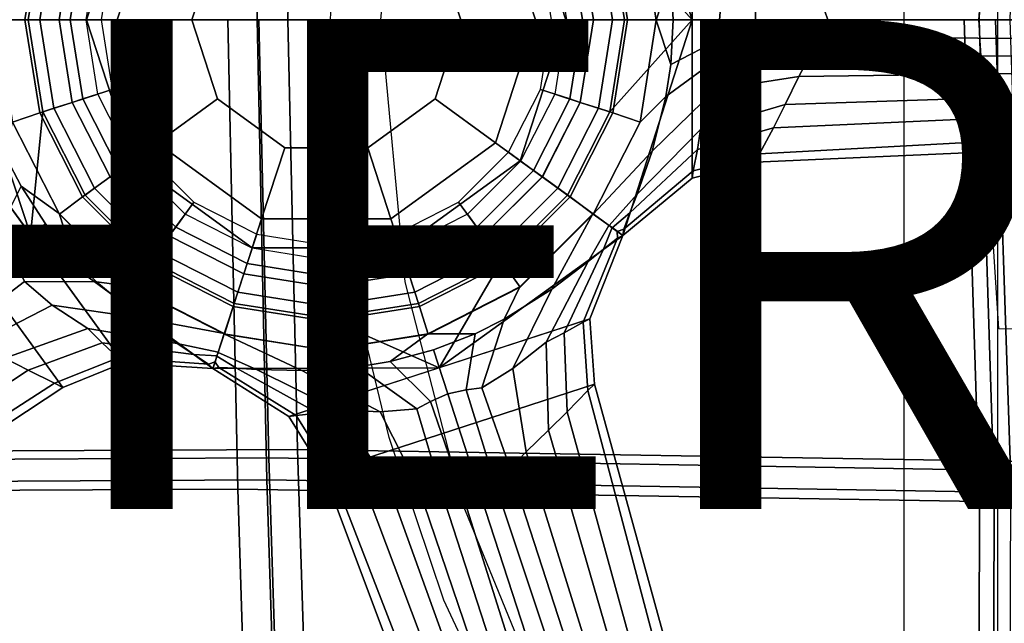
# Model space of a CAD drawing. Extents: x -12.8 to 13.9, y -13.4 to 13.4.
# Drawn here: x -1.3 to 2.8, y -2.5 to 0 of the extents above; entities that cross this region are included whole.
import ezdxf

# ---------------------------------------------------------------- set-up
doc = ezdxf.new("R2010")
doc.units = 0
doc.header["$MEASUREMENT"] = 0
for name, color, linetype in [('SEAT', 5, 'CONTINUOUS'), ('SEAT-BACKMAT', 5, 'CONTINUOUS'), ('SEAT-BASE', 5, 'CONTINUOUS'), ('SEAT-FABRIC', 5, 'CONTINUOUS'), ('SEAT-FRAME', 5, 'CONTINUOUS'), ('SEAT-OTHER', 7, 'CONTINUOUS'), ('SEAT-SHAFT', 5, 'CONTINUOUS')]:
    doc.layers.add(name, color=color, linetype=linetype)

msp = doc.modelspace()

# ---------------------------------------------------------------- linework, layer by layer
at = {"layer": 'SEAT'}
msp.add_point((0, 0), dxfattribs=at)
at = {"layer": 'SEAT-BACKMAT'}
for points in [[(-0.2425, 1.8816, 18.7544), (-0.2824, 0, 18.7153), (2.6704, 0, 18.9506), (2.731, 1.9316, 18.9857)], [(2.731, 1.9316, 18.9857), (2.6704, 0, 18.9506), (5.6152, 0, 19.263), (5.4573, 1.9096, 19.2728)], [(-2.2809, 1.8915, 18.6183), (-2.4073, 0, 18.5249), (-0.2824, 0, 18.7153), (-0.2425, 1.8816, 18.7544)], [(2.7954, 0, 18.8256), (-0.1574, 0, 18.5903), (-0.1175, 1.7566, 18.6294), (2.856, 1.8066, 18.8607)], [(-0.1574, 0, 18.5903), (-2.2823, 0, 18.3999), (-2.1559, 1.7665, 18.4933), (-0.1175, 1.7566, 18.6294)], [(-0.2824, 0, 18.7153), (-2.4073, 0, 18.5249), (-2.2809, -1.8911, 18.6183), (-0.2425, -1.8812, 18.7544)], [(-2.1559, -1.7661, 18.4933), (-2.2823, 0, 18.3999), (-0.1574, 0, 18.5903), (-0.1175, -1.7562, 18.6294)], [(2.6704, 0, 18.9506), (-0.2824, 0, 18.7153), (-0.2425, -1.8812, 18.7544), (2.731, -1.9312, 18.9857)], [(-0.1175, -1.7562, 18.6294), (-0.1574, 0, 18.5903), (2.7954, 0, 18.8256), (2.856, -1.8062, 18.8607)], [(5.6152, 0, 19.263), (2.6704, 0, 18.9506), (2.731, -1.9312, 18.9857), (5.4573, -1.9093, 19.2728)], [(-2.1559, -1.7661, 18.4933), (-0.1175, -1.7562, 18.6294), (-0.0592, -3.5904, 18.7428), (-2.19, -3.4688, 18.6262)], [(-0.1175, -1.7562, 18.6294), (2.856, -1.8062, 18.8607), (2.8525, -3.5015, 18.9379), (-0.0592, -3.5904, 18.7428)], [(-0.1842, -3.7154, 18.8678), (-0.2425, -1.8812, 18.7544), (-2.2809, -1.8911, 18.6183), (-2.315, -3.5938, 18.7512)], [(2.7275, -3.6265, 19.0629), (2.731, -1.9312, 18.9857), (-0.2425, -1.8812, 18.7544), (-0.1842, -3.7154, 18.8678)], [(5.4576, -3.6135, 19.3217), (5.4573, -1.9093, 19.2728), (2.731, -1.9312, 18.9857), (2.7275, -3.6265, 19.0629)]]:
    msp.add_3dface(points, dxfattribs=at)
at = {"layer": 'SEAT-BASE'}
msp.add_point((0, 0), dxfattribs=at)
for points in [[(-1.2101, 0.8792, 3.6651), (-1.4995, 0, 3.6498), (-1.5903, 0.3558, 3.6651), (-1.2101, 0.8792, 3.6651)], [(-1.219, 0.0002, 3.4256), (-1.4995, 0, 3.6498), (-1.2101, 0.8792, 3.6651), (-1.1594, 0.377, 3.4256)], [(1.1597, 0.377, 3.4256), (0.9865, 0.7168, 3.4256), (1.2131, 0.8814, 3.6498), (1.4957, 0, 3.6651)], [(1.4957, 0, 3.6651), (1.2131, 0.8814, 3.6498), (1.4957, 0.6469, 3.6651), (1.4957, 0, 3.6651)], [(1.7553, 0.5826, 3.6796), (1.7553, -0.5826, 3.6796), (1.4957, -0.6469, 3.6651), (1.4957, 0.6469, 3.6651)], [(-0.7928, 0.576, 2.3931), (-0.98, 0, 2.3931), (-0.98, 0, 9.8931), (-0.7928, 0.576, 9.8931)], [(-0.7928, 0.576, 9.8931), (-0.98, 0, 9.8931), (-0.855, 0, 10.0181), (-0.6917, 0.5026, 10.0181)], [(0.98, 0, 9.8931), (0.7928, 0.576, 9.8931), (0.6917, 0.5026, 10.0181), (0.855, 0, 10.0181)], [(0.98, 0, 2.3931), (0.7928, 0.576, 2.3931), (0.7928, 0.576, 9.8931), (0.98, 0, 9.8931)], [(1.7553, -0.5826, 3.6796), (1.7553, 0.5826, 3.6796), (3.444, 0.5066, 3.7612), (3.444, -0.5066, 3.7612)], [(-0.6917, 0.5026, 10.0181), (-0.855, 0, 10.0181), (-0.55, 0, 10.0181), (-0.445, 0.3233, 10.0181)], [(0.855, 0, 10.0181), (0.6917, 0.5026, 10.0181), (0.445, 0.3233, 10.0181), (0.55, 0, 10.0181)], [(-1.2831, 0.4152, 8.3348), (-1.3492, -0.0017, 8.3348), (-1.2323, 0, 8.4464), (-1.172, 0.3808, 8.4464)], [(1.3494, -0.0017, 8.3348), (1.2834, 0.4152, 8.3348), (1.172, 0.3808, 8.4464), (1.2323, 0, 8.4464)], [(1.409, 0.1831, 6.863), (1.3893, 0.3141, 6.7738), (1.2834, 0.4152, 8.3348), (1.3494, -0.0017, 8.3348)], [(-1.172, 0.3808, 8.4464), (-1.2323, 0, 8.4464), (-1.0923, 0, 8.4464), (-1.0388, 0.3375, 8.4464)], [(-1.1136, 0.3618, 2.3562), (-1.1709, 0, 2.3562), (-1.219, 0.0002, 3.4256), (-1.1594, 0.377, 3.4256)], [(1.2323, 0, 8.4464), (1.172, 0.3808, 8.4464), (1.0388, 0.3375, 8.4464), (1.0923, 0, 8.4464)], [(1.1709, 0, 2.3562), (1.1136, 0.3618, 2.3562), (1.1597, 0.377, 3.4256), (1.2194, 0.0002, 3.4256)], [(1.2194, 0.0002, 3.4256), (1.1597, 0.377, 3.4256), (1.4957, 0, 3.6651), (1.1597, -0.3765, 3.4256)], [(-1.0388, 0.3375, 2.281), (-1.0922, 0, 2.281), (-1.1709, 0, 2.3562), (-1.1136, 0.3618, 2.3562)], [(-1.0388, 0.3375, 8.4464), (-1.0923, 0, 8.4464), (-0.9823, 0, 8.3839), (-0.9342, 0.3035, 8.3839)], [(-0.9961, 0.3237, 2.281), (-1.0474, 0, 2.281), (-1.0922, 0, 2.281), (-1.0388, 0.3375, 2.281)], [(-0.876, 0.2846, 2.3794), (-0.9211, 0, 2.3794), (-1.0474, 0, 2.281), (-0.9961, 0.3237, 2.281)], [(0.9211, 0, 2.3794), (0.876, 0.2846, 2.3794), (0.9962, 0.3237, 2.281), (1.0475, 0, 2.281)], [(1.0923, 0, 8.4464), (1.0388, 0.3375, 8.4464), (0.9342, 0.3035, 8.3839), (0.9823, 0, 8.3839)], [(1.0475, 0, 2.281), (0.9962, 0.3237, 2.281), (1.0387, 0.3375, 2.281), (1.0922, 0, 2.281)], [(1.0922, 0, 2.281), (1.0387, 0.3375, 2.281), (1.1136, 0.3618, 2.3562), (1.1709, 0, 2.3562)], [(1.3494, -0.0017, 8.3348), (1.409, -0.1831, 6.863), (1.4191, 0, 6.9058), (1.409, 0.1831, 6.863)], [(1.4191, 0, 6.9058), (1.6082, 0, 6.4389), (1.6154, 0.0772, 6.4104), (1.409, 0.1831, 6.863)], [(2.0513, 0, 6.1973), (3.4618, 0, 5.9697), (3.4615, 0.082, 5.9353), (2.0262, 0.0701, 6.1829)], [(1.6154, 0.0772, 6.4104), (1.6082, 0, 6.4389), (2.0513, 0, 6.1973), (2.0262, 0.0701, 6.1829)], [(-1.2101, -0.8792, 3.6651), (-1.5903, -0.3558, 3.6651), (-1.4995, 0, 3.6498), (-1.2101, -0.8792, 3.6651)], [(-1.2101, -0.8792, 3.6651), (-1.4995, 0, 3.6498), (-1.219, 0.0002, 3.4256), (-1.1594, -0.3765, 3.4256)], [(-1.2323, 0, 8.4464), (-1.172, -0.3808, 8.4464), (-1.0388, -0.3375, 8.4464), (-1.0923, 0, 8.4464)], [(-1.1709, 0, 2.3562), (-1.1136, -0.3618, 2.3562), (-1.1594, -0.3765, 3.4256), (-1.219, 0.0002, 3.4256)], [(-1.0922, 0, 2.281), (-1.0388, -0.3375, 2.281), (-1.1136, -0.3618, 2.3562), (-1.1709, 0, 2.3562)], [(-1.0923, 0, 8.4464), (-1.0388, -0.3375, 8.4464), (-0.9342, -0.3035, 8.3839), (-0.9823, 0, 8.3839)], [(-1.0474, 0, 2.281), (-0.9961, -0.3237, 2.281), (-1.0388, -0.3375, 2.281), (-1.0922, 0, 2.281)], [(-0.9211, 0, 2.3794), (-0.876, -0.2846, 2.3794), (-0.9961, -0.3237, 2.281), (-1.0474, 0, 2.281)], [(-0.98, 0, 2.3931), (-0.7928, -0.576, 2.3931), (-0.7928, -0.576, 9.8931), (-0.98, 0, 9.8931)], [(-0.98, 0, 9.8931), (-0.7928, -0.576, 9.8931), (-0.6917, -0.5026, 10.0181), (-0.855, 0, 10.0181)], [(-0.855, 0, 10.0181), (-0.6917, -0.5026, 10.0181), (-0.445, -0.3233, 10.0181), (-0.55, 0, 10.0181)], [(0.6917, -0.5026, 10.0181), (0.855, 0, 10.0181), (0.55, 0, 10.0181), (0.445, -0.3233, 10.0181)], [(0.7928, -0.576, 9.8931), (0.98, 0, 9.8931), (0.855, 0, 10.0181), (0.6917, -0.5026, 10.0181)], [(0.7928, -0.576, 2.3931), (0.98, 0, 2.3931), (0.98, 0, 9.8931), (0.7928, -0.576, 9.8931)], [(0.876, -0.2846, 2.3794), (0.9211, 0, 2.3794), (1.0475, 0, 2.281), (0.9962, -0.3237, 2.281)], [(1.0388, -0.3375, 8.4464), (1.0923, 0, 8.4464), (0.9823, 0, 8.3839), (0.9342, -0.3035, 8.3839)], [(0.9865, -0.7164, 3.4256), (1.1597, -0.3765, 3.4256), (1.4957, 0, 3.6651), (1.2131, -0.8814, 3.6498)], [(0.9962, -0.3237, 2.281), (1.0475, 0, 2.281), (1.0922, 0, 2.281), (1.0387, -0.3375, 2.281)], [(1.0387, -0.3375, 2.281), (1.0922, 0, 2.281), (1.1709, 0, 2.3562), (1.1136, -0.3618, 2.3562)], [(1.172, -0.3808, 8.4464), (1.2323, 0, 8.4464), (1.0923, 0, 8.4464), (1.0388, -0.3375, 8.4464)], [(1.1136, -0.3618, 2.3562), (1.1709, 0, 2.3562), (1.2194, 0.0002, 3.4256), (1.1597, -0.3765, 3.4256)], [(1.4957, 0, 3.6651), (1.4957, -0.6469, 3.6651), (1.2131, -0.8814, 3.6498), (1.4957, 0, 3.6651)], [(1.6154, -0.0772, 6.4104), (1.6082, 0, 6.4389), (1.4191, 0, 6.9058), (1.409, -0.1831, 6.863)], [(2.0513, 0, 6.1973), (1.6082, 0, 6.4389), (1.6154, -0.0772, 6.4104), (2.0262, -0.0701, 6.1829)], [(3.4615, -0.082, 5.9353), (3.4618, 0, 5.9697), (2.0513, 0, 6.1973), (2.0262, -0.0701, 6.1829)], [(-1.3492, -0.0017, 8.3348), (-1.2831, -0.4187, 8.3348), (-1.172, -0.3808, 8.4464), (-1.2323, 0, 8.4464)], [(1.2834, -0.4187, 8.3348), (1.3494, -0.0017, 8.3348), (1.2323, 0, 8.4464), (1.172, -0.3808, 8.4464)], [(1.2834, -0.4187, 8.3348), (1.3893, -0.3141, 6.7738), (1.409, -0.1831, 6.863), (1.3494, -0.0017, 8.3348)], [(1.409, -0.1831, 6.863), (1.3893, -0.3141, 6.7738), (1.6274, -0.1399, 6.3499), (1.6154, -0.0772, 6.4104)], [(2.0262, -0.0701, 6.1829), (1.6154, -0.0772, 6.4104), (1.6274, -0.1399, 6.3499), (1.9772, -0.148, 6.125)], [(3.4608, -0.1484, 5.8544), (3.4615, -0.082, 5.9353), (2.0262, -0.0701, 6.1829), (1.9772, -0.148, 6.125)], [(1.3325, -0.5376, 6.4455), (1.5921, -0.2852, 6.1716), (1.6274, -0.1399, 6.3499), (1.3893, -0.3141, 6.7738)], [(1.9319, -0.2325, 6.0007), (1.9772, -0.148, 6.125), (1.6274, -0.1399, 6.3499), (1.5921, -0.2852, 6.1716)], [(1.9319, -0.2325, 6.0007), (3.4597, -0.2121, 5.728), (3.4608, -0.1484, 5.8544), (1.9772, -0.148, 6.125)], [(1.8767, -0.3466, 5.7095), (1.9319, -0.2325, 6.0007), (1.5921, -0.2852, 6.1716), (1.5307, -0.4481, 5.7659)], [(1.9319, -0.2325, 6.0007), (1.8767, -0.3466, 5.7095), (3.4575, -0.2948, 5.4785), (3.4597, -0.2121, 5.728)], [(-1.0388, -0.3375, 8.4464), (-0.8837, -0.642, 8.4464), (-0.7947, -0.5774, 8.3839), (-0.9342, -0.3035, 8.3839)], [(-0.876, -0.2846, 2.3794), (-0.7452, -0.5414, 2.3794), (-0.8474, -0.6157, 2.281), (-0.9961, -0.3237, 2.281)], [(0.7452, -0.5414, 2.3794), (0.876, -0.2846, 2.3794), (0.9962, -0.3237, 2.281), (0.8475, -0.6157, 2.281)], [(0.8837, -0.642, 8.4464), (1.0388, -0.3375, 8.4464), (0.9342, -0.3035, 8.3839), (0.7947, -0.5774, 8.3839)], [(1.0917, -0.7948, 8.3348), (1.3325, -0.5376, 6.4455), (1.3893, -0.3141, 6.7738), (1.2834, -0.4187, 8.3348)], [(1.271, -0.7125, 5.8396), (1.5307, -0.4481, 5.7659), (1.5921, -0.2852, 6.1716), (1.3325, -0.5376, 6.4455)], [(1.8767, -0.3466, 5.7095), (1.8289, -0.4423, 5.3124), (3.4545, -0.3676, 5.1523), (3.4575, -0.2948, 5.4785)], [(-1.0777, -1.5031, 3.6796), (-1.7625, -0.5605, 3.6796), (-1.5903, -0.3558, 3.6651), (-0.8298, -1.4025, 3.6651)], [(-1.172, -0.3808, 8.4464), (-0.997, -0.7243, 8.4464), (-0.8837, -0.642, 8.4464), (-1.0388, -0.3375, 8.4464)], [(-1.1136, -0.3618, 2.3562), (-0.9473, -0.6882, 2.3562), (-0.9862, -0.7164, 3.4256), (-1.1594, -0.3765, 3.4256)], [(-1.0388, -0.3375, 2.281), (-0.8836, -0.642, 2.281), (-0.9473, -0.6882, 2.3562), (-1.1136, -0.3618, 2.3562)], [(-0.9961, -0.3237, 2.281), (-0.8474, -0.6157, 2.281), (-0.8836, -0.642, 2.281), (-1.0388, -0.3375, 2.281)], [(-0.6917, -0.5026, 10.0181), (-0.2642, -0.8132, 10.0181), (-0.17, -0.5231, 10.0181), (-0.445, -0.3233, 10.0181)], [(0.2642, -0.8132, 10.0181), (0.6917, -0.5026, 10.0181), (0.445, -0.3233, 10.0181), (0.17, -0.5231, 10.0181)], [(0.8475, -0.6157, 2.281), (0.9962, -0.3237, 2.281), (1.0387, -0.3375, 2.281), (0.8836, -0.642, 2.281)], [(0.8836, -0.642, 2.281), (1.0387, -0.3375, 2.281), (1.1136, -0.3618, 2.3562), (0.9473, -0.6882, 2.3562)], [(0.9969, -0.7243, 8.4464), (1.172, -0.3808, 8.4464), (1.0388, -0.3375, 8.4464), (0.8837, -0.642, 8.4464)], [(0.9473, -0.6882, 2.3562), (1.1136, -0.3618, 2.3562), (1.1597, -0.3765, 3.4256), (0.9865, -0.7164, 3.4256)], [(1.8289, -0.4423, 5.3124), (1.8767, -0.3466, 5.7095), (1.5307, -0.4481, 5.7659), (1.518, -0.5299, 5.332)], [(-1.2831, -0.4187, 8.3348), (-1.0915, -0.7948, 8.3348), (-0.997, -0.7243, 8.4464), (-1.172, -0.3808, 8.4464)], [(-1.2101, -0.8792, 3.6651), (-1.1594, -0.3765, 3.4256), (-0.9862, -0.7164, 3.4256), (-0.7165, -0.9861, 3.4256)], [(1.0917, -0.7948, 8.3348), (1.2834, -0.4187, 8.3348), (1.172, -0.3808, 8.4464), (0.9969, -0.7243, 8.4464)], [(1.7721, -0.5486, 4.5143), (3.4483, -0.4563, 4.5115), (3.4545, -0.3676, 5.1523), (1.8289, -0.4423, 5.3124)], [(-1.2844, -0.4156, 8.3348), (-1.3086, -0.5625, 6.7738), (-1.2475, -0.68, 6.863), (-1.0927, -0.7918, 8.3348)], [(1.7721, -0.5486, 4.5143), (1.8289, -0.4423, 5.3124), (1.518, -0.5299, 5.332), (1.501, -0.6174, 4.5258)], [(1.2417, -0.7887, 5.3411), (1.518, -0.5299, 5.332), (1.5307, -0.4481, 5.7659), (1.271, -0.7125, 5.8396)], [(1.7553, -0.5826, 3.6796), (3.444, -0.5066, 3.7612), (3.4483, -0.4563, 4.5115), (1.7721, -0.5486, 4.5143)], [(-0.7928, -0.576, 9.8931), (-0.3028, -0.932, 9.8931), (-0.2642, -0.8132, 10.0181), (-0.6917, -0.5026, 10.0181)], [(-0.2642, -0.8132, 10.0181), (0.2642, -0.8132, 10.0181), (0.17, -0.5231, 10.0181), (-0.17, -0.5231, 10.0181)], [(0.3028, -0.932, 9.8931), (0.7928, -0.576, 9.8931), (0.6917, -0.5026, 10.0181), (0.2642, -0.8132, 10.0181)], [(-1.7625, -0.5605, 3.6796), (-1.0777, -1.5031, 3.6796), (-2.4885, -2.4342, 3.7612), (-3.084, -1.6145, 3.7612)], [(-1.2475, -0.68, 6.863), (-1.3086, -0.5625, 6.7738), (-1.3988, -0.8434, 6.3499), (-1.3523, -0.887, 6.4104)], [(-0.7452, -0.5414, 2.3794), (-0.5414, -0.7452, 2.3794), (-0.6156, -0.8474, 2.281), (-0.8474, -0.6157, 2.281)], [(0.5414, -0.7452, 2.3794), (0.7452, -0.5414, 2.3794), (0.8475, -0.6157, 2.281), (0.6157, -0.8474, 2.281)], [(1.1564, -0.8409, 5.839), (1.271, -0.7125, 5.8396), (1.3325, -0.5376, 6.4455), (1.0917, -0.7948, 8.3348)], [(1.2168, -0.8566, 4.5387), (1.501, -0.6174, 4.5258), (1.518, -0.5299, 5.332), (1.2417, -0.7887, 5.3411)], [(1.7721, -0.5486, 4.5143), (1.501, -0.6174, 4.5258), (1.4957, -0.6469, 3.6651), (1.7553, -0.5826, 3.6796)], [(-0.8837, -0.642, 8.4464), (-0.642, -0.8837, 8.4464), (-0.5774, -0.7947, 8.3839), (-0.7947, -0.5774, 8.3839)], [(-0.7928, -0.576, 2.3931), (-0.3028, -0.932, 2.3931), (-0.3028, -0.932, 9.8931), (-0.7928, -0.576, 9.8931)], [(0.3028, -0.932, 2.3931), (0.7928, -0.576, 2.3931), (0.7928, -0.576, 9.8931), (0.3028, -0.932, 9.8931)], [(0.642, -0.8837, 8.4464), (0.8837, -0.642, 8.4464), (0.7947, -0.5774, 8.3839), (0.5774, -0.7947, 8.3839)], [(-0.997, -0.7243, 8.4464), (-0.7243, -0.997, 8.4464), (-0.642, -0.8837, 8.4464), (-0.8837, -0.642, 8.4464)], [(-0.8836, -0.642, 2.281), (-0.642, -0.8836, 2.281), (-0.6882, -0.9473, 2.3562), (-0.9473, -0.6882, 2.3562)], [(-0.8474, -0.6157, 2.281), (-0.6156, -0.8474, 2.281), (-0.642, -0.8836, 2.281), (-0.8836, -0.642, 2.281)], [(0.6157, -0.8474, 2.281), (0.8475, -0.6157, 2.281), (0.8836, -0.642, 2.281), (0.642, -0.8836, 2.281)], [(0.642, -0.8836, 2.281), (0.8836, -0.642, 2.281), (0.9473, -0.6882, 2.3562), (0.6882, -0.9473, 2.3562)], [(0.7243, -0.997, 8.4464), (0.9969, -0.7243, 8.4464), (0.8837, -0.642, 8.4464), (0.642, -0.8837, 8.4464)], [(1.2168, -0.8566, 4.5387), (1.2131, -0.8814, 3.6498), (1.4957, -0.6469, 3.6651), (1.501, -0.6174, 4.5258)], [(-1.3523, -0.887, 6.4104), (-1.3011, -0.9453, 6.4389), (-1.1481, -0.8341, 6.9058), (-1.2475, -0.68, 6.863)], [(-1.0927, -0.7918, 8.3348), (-1.2475, -0.68, 6.863), (-1.1481, -0.8341, 6.9058), (-1.0323, -0.9763, 6.863)], [(-1.0915, -0.7948, 8.3348), (-0.793, -1.0933, 8.3348), (-0.7243, -0.997, 8.4464), (-0.997, -0.7243, 8.4464)], [(-0.9473, -0.6882, 2.3562), (-0.6882, -0.9473, 2.3562), (-0.7165, -0.9861, 3.4256), (-0.9862, -0.7164, 3.4256)], [(0.4622, -1.4225, 3.6651), (0.7168, -0.9861, 3.4256), (0.9865, -0.7164, 3.4256), (1.2131, -0.8814, 3.6498)], [(0.6882, -0.9473, 2.3562), (0.9473, -0.6882, 2.3562), (0.9865, -0.7164, 3.4256), (0.7168, -0.9861, 3.4256)], [(0.7932, -1.0933, 8.3348), (1.0917, -0.7948, 8.3348), (0.9969, -0.7243, 8.4464), (0.7243, -0.997, 8.4464)], [(1.1564, -0.8409, 5.839), (1.1693, -0.8502, 5.3404), (1.2417, -0.7887, 5.3411), (1.271, -0.7125, 5.8396)], [(-0.5414, -0.7452, 2.3794), (-0.2846, -0.876, 2.3794), (-0.3236, -0.9962, 2.281), (-0.6156, -0.8474, 2.281)], [(0.2846, -0.876, 2.3794), (0.5414, -0.7452, 2.3794), (0.6157, -0.8474, 2.281), (0.3237, -0.9962, 2.281)], [(-1.0323, -0.9763, 6.863), (-0.9394, -1.0707, 6.7738), (-0.7942, -1.0903, 8.3348), (-1.0927, -0.7918, 8.3348)], [(-0.642, -0.8837, 8.4464), (-0.3375, -1.0388, 8.4464), (-0.3035, -0.9342, 8.3839), (-0.5774, -0.7947, 8.3839)], [(0.3375, -1.0388, 8.4464), (0.642, -0.8837, 8.4464), (0.5774, -0.7947, 8.3839), (0.3036, -0.9342, 8.3839)], [(0.7281, -1.2243, 6.7738), (0.9231, -1.1012, 6.4455), (1.09, -0.7937, 8.3348), (0.7915, -1.0923, 8.3348)], [(0.9231, -1.1012, 6.4455), (1.0704, -0.9886, 5.8396), (1.1556, -0.8404, 5.8391), (1.09, -0.7937, 8.3348)], [(1.1901, -0.865, 4.5382), (1.2168, -0.8566, 4.5387), (1.2417, -0.7887, 5.3411), (1.1693, -0.8502, 5.3404)], [(-1.1481, -0.8341, 6.9058), (-1.3011, -0.9453, 6.4389), (-1.2615, -1.012, 6.4104), (-1.0323, -0.9763, 6.863)], [(-0.3028, -0.932, 9.8931), (0.3028, -0.932, 9.8931), (0.2642, -0.8132, 10.0181), (-0.2642, -0.8132, 10.0181)], [(1.1338, -0.9372, 5.3411), (1.1687, -0.8498, 5.3404), (1.1556, -0.8404, 5.8391), (1.0704, -0.9886, 5.8396)], [(-1.2101, -0.8792, 3.6651), (-0.4634, -1.4261, 3.6498), (-0.8298, -1.4025, 3.6651), (-1.2101, -0.8792, 3.6651)], [(-1.2101, -0.8792, 3.6651), (-0.7165, -0.9861, 3.4256), (-0.3766, -1.1593, 3.4256), (-0.4634, -1.4261, 3.6498)], [(-0.7243, -0.997, 8.4464), (-0.3808, -1.172, 8.4464), (-0.3375, -1.0388, 8.4464), (-0.642, -0.8837, 8.4464)], [(-0.642, -0.8836, 2.281), (-0.3375, -1.0387, 2.281), (-0.3618, -1.1136, 2.3562), (-0.6882, -0.9473, 2.3562)], [(-0.6156, -0.8474, 2.281), (-0.3236, -0.9962, 2.281), (-0.3375, -1.0387, 2.281), (-0.642, -0.8836, 2.281)], [(-0.2846, -0.876, 2.3794), (0, -0.9211, 2.3794), (0.0001, -1.0475, 2.281), (-0.3236, -0.9962, 2.281)], [(0, -0.9211, 2.3794), (0.2846, -0.876, 2.3794), (0.3237, -0.9962, 2.281), (0.0001, -1.0475, 2.281)], [(0.3237, -0.9962, 2.281), (0.6157, -0.8474, 2.281), (0.642, -0.8836, 2.281), (0.3375, -1.0387, 2.281)], [(0.3375, -1.0387, 2.281), (0.642, -0.8836, 2.281), (0.6882, -0.9473, 2.3562), (0.3618, -1.1136, 2.3562)], [(0.3808, -1.172, 8.4464), (0.7243, -0.997, 8.4464), (0.642, -0.8837, 8.4464), (0.3375, -1.0388, 8.4464)], [(0.4622, -1.4225, 3.6651), (1.2131, -0.8814, 3.6498), (1.0775, -1.2226, 3.6651), (0.4622, -1.4225, 3.6651)], [(1.0775, -1.2226, 3.6651), (1.2131, -0.8814, 3.6498), (1.1907, -0.8925, 4.5387), (1.051, -1.2367, 4.5258)], [(1.1338, -0.9372, 5.3411), (1.1907, -0.8925, 4.5387), (1.1898, -0.8648, 4.5382), (1.1687, -0.8498, 5.3404)], [(1.2131, -0.8814, 3.6498), (1.2131, -0.8814, 3.6498), (1.1898, -0.8648, 4.5382), (1.1907, -0.8925, 4.5387)], [(1.1901, -0.865, 4.5382), (1.2131, -0.8814, 3.6498), (1.2131, -0.8814, 3.6498), (1.2168, -0.8566, 4.5387)], [(0.9731, -1.28, 5.332), (1.051, -1.2367, 4.5258), (1.1907, -0.8925, 4.5387), (1.1338, -0.9372, 5.3411)], [(-0.6882, -0.9473, 2.3562), (-0.3618, -1.1136, 2.3562), (-0.3766, -1.1593, 3.4256), (-0.7165, -0.9861, 3.4256)], [(-0.3375, -1.0388, 8.4464), (0, -1.0923, 8.4464), (0, -0.9823, 8.3839), (-0.3035, -0.9342, 8.3839)], [(-0.3028, -0.932, 2.3931), (0.3028, -0.932, 2.3931), (0.3028, -0.932, 9.8931), (-0.3028, -0.932, 9.8931)], [(0, -1.0923, 8.4464), (0.3375, -1.0388, 8.4464), (0.3036, -0.9342, 8.3839), (0, -0.9823, 8.3839)], [(0.3618, -1.1136, 2.3562), (0.6882, -0.9473, 2.3562), (0.7168, -0.9861, 3.4256), (0.3769, -1.1593, 3.4256)], [(0.8992, -1.3173, 5.7659), (0.9731, -1.28, 5.332), (1.1338, -0.9372, 5.3411), (1.0704, -0.9886, 5.8396)], [(-1.2344, -1.0697, 6.3499), (-0.9394, -1.0707, 6.7738), (-1.0323, -0.9763, 6.863), (-1.2615, -1.012, 6.4104)], [(-0.793, -1.0933, 8.3348), (-0.4168, -1.285, 8.3348), (-0.3808, -1.172, 8.4464), (-0.7243, -0.997, 8.4464)], [(-0.3236, -0.9962, 2.281), (0.0001, -1.0475, 2.281), (0, -1.0922, 2.281), (-0.3375, -1.0387, 2.281)], [(0.0001, -1.0475, 2.281), (0.3237, -0.9962, 2.281), (0.3375, -1.0387, 2.281), (0, -1.0922, 2.281)], [(0.4622, -1.4225, 3.6651), (0.0002, -1.219, 3.4256), (0.3769, -1.1593, 3.4256), (0.7168, -0.9861, 3.4256)], [(0.4171, -1.285, 8.3348), (0.7932, -1.0933, 8.3348), (0.7243, -0.997, 8.4464), (0.3808, -1.172, 8.4464)], [(0.7633, -1.426, 6.1716), (0.8992, -1.3173, 5.7659), (1.0704, -0.9886, 5.8396), (0.9231, -1.1012, 6.4455)], [(-1.2344, -1.0697, 6.3499), (-1.2615, -1.012, 6.4104), (-1.598, -1.2477, 6.1829), (-1.5126, -1.2819, 6.125)], [(-0.3808, -1.172, 8.4464), (0, -1.2323, 8.4464), (0, -1.0923, 8.4464), (-0.3375, -1.0388, 8.4464)], [(-0.3375, -1.0387, 2.281), (0, -1.0922, 2.281), (0, -1.1709, 2.3562), (-0.3618, -1.1136, 2.3562)], [(0, -1.0922, 2.281), (0.3375, -1.0387, 2.281), (0.3618, -1.1136, 2.3562), (0, -1.1709, 2.3562)], [(0, -1.2323, 8.4464), (0.3808, -1.172, 8.4464), (0.3375, -1.0388, 8.4464), (0, -1.0923, 8.4464)], [(-1.2344, -1.0697, 6.3499), (-1.5126, -1.2819, 6.125), (-1.4263, -1.3237, 6.0007), (-1.1204, -1.1666, 6.1716)], [(-1.2344, -1.0697, 6.3499), (-1.1204, -1.1666, 6.1716), (-0.7621, -1.2182, 6.4455), (-0.9394, -1.0707, 6.7738)], [(-0.9394, -1.0707, 6.7738), (-0.7621, -1.2182, 6.4455), (-0.4181, -1.2819, 8.3348), (-0.7942, -1.0903, 8.3348)], [(-0.3618, -1.1136, 2.3562), (0, -1.1709, 2.3562), (0.0002, -1.219, 3.4256), (-0.3766, -1.1593, 3.4256)], [(0, -1.1709, 2.3562), (0.3618, -1.1136, 2.3562), (0.3769, -1.1593, 3.4256), (0.0002, -1.219, 3.4256)], [(0.6095, -1.2834, 6.863), (0.7281, -1.2243, 6.7738), (0.7915, -1.0923, 8.3348), (0.4153, -1.2839, 8.3348)], [(0.6359, -1.5046, 6.3499), (0.7633, -1.426, 6.1716), (0.9231, -1.1012, 6.4455), (0.7281, -1.2243, 6.7738)], [(-1.1204, -1.1666, 6.1716), (-1.4263, -1.3237, 6.0007), (-1.3145, -1.3834, 5.7095), (-0.975, -1.2623, 5.7659)], [(-1.1204, -1.1666, 6.1716), (-0.975, -1.2623, 5.7659), (-0.6095, -1.3235, 5.8396), (-0.7621, -1.2182, 6.4455)], [(0.4622, -1.4225, 3.6651), (-0.4634, -1.4261, 3.6498), (-0.3766, -1.1593, 3.4256), (0.0002, -1.219, 3.4256)], [(-0.4168, -1.285, 8.3348), (0.0001, -1.351, 8.3348), (0, -1.2323, 8.4464), (-0.3808, -1.172, 8.4464)], [(0.0001, -1.351, 8.3348), (0.4171, -1.285, 8.3348), (0.3808, -1.172, 8.4464), (0, -1.2323, 8.4464)], [(-0.7621, -1.2182, 6.4455), (-0.6095, -1.3235, 5.8396), (-0.4422, -1.3587, 5.8391), (-0.4181, -1.2819, 8.3348)], [(1.0965, -1.4894, 3.6796), (-0.0116, -1.8495, 3.6796), (-0.1531, -1.6224, 3.6651), (1.0775, -1.2226, 3.6651)], [(0.6359, -1.5046, 6.3499), (0.7281, -1.2243, 6.7738), (0.6095, -1.2834, 6.863), (0.5726, -1.5124, 6.4104)], [(0.9731, -1.28, 5.332), (0.9858, -1.6027, 5.3124), (1.0693, -1.5158, 4.5143), (1.051, -1.2367, 4.5258)], [(1.0775, -1.2226, 3.6651), (1.051, -1.2367, 4.5258), (1.0693, -1.5158, 4.5143), (1.0965, -1.4894, 3.6796)], [(-0.975, -1.2623, 5.7659), (-1.3145, -1.3834, 5.7095), (-1.2196, -1.4328, 5.3124), (-0.9166, -1.321, 5.332)], [(-0.975, -1.2623, 5.7659), (-0.9166, -1.321, 5.332), (-0.541, -1.3679, 5.3411), (-0.6095, -1.3235, 5.8396)], [(-0.4424, -1.3597, 5.839), (-0.2848, -1.429, 5.8396), (-0.0995, -1.4334, 6.4455), (-0.4186, -1.2839, 8.3348)], [(-0.4186, -1.2839, 8.3348), (-0.0995, -1.4334, 6.4455), (0.1306, -1.4184, 6.7738), (-0.0016, -1.3499, 8.3348)], [(-0.0016, -1.3499, 8.3348), (0.1306, -1.4184, 6.7738), (0.2612, -1.3966, 6.863), (0.4153, -1.2839, 8.3348)], [(0.4153, -1.2839, 8.3348), (0.2612, -1.3966, 6.863), (0.4385, -1.3496, 6.9058), (0.6095, -1.2834, 6.863)], [(0.4385, -1.3496, 6.9058), (0.497, -1.5295, 6.4389), (0.5726, -1.5124, 6.4104), (0.6095, -1.2834, 6.863)], [(0.8992, -1.3173, 5.7659), (0.9095, -1.6777, 5.7095), (0.9858, -1.6027, 5.3124), (0.9731, -1.28, 5.332)], [(-0.9166, -1.321, 5.332), (-1.2196, -1.4328, 5.3124), (-1.1112, -1.4854, 4.5143), (-0.8514, -1.3818, 4.5258)], [(-0.9166, -1.321, 5.332), (-0.8514, -1.3818, 4.5258), (-0.4809, -1.4082, 4.5387), (-0.541, -1.3679, 5.3411)], [(-0.541, -1.3679, 5.3411), (-0.447, -1.3741, 5.3404), (-0.4422, -1.3587, 5.8391), (-0.6095, -1.3235, 5.8396)], [(0.7633, -1.426, 6.1716), (0.8181, -1.7655, 6.0007), (0.9095, -1.6777, 5.7095), (0.8992, -1.3173, 5.7659)], [(-0.541, -1.3679, 5.3411), (-0.4809, -1.4082, 4.5387), (-0.4548, -1.3988, 4.5382), (-0.447, -1.3741, 5.3404)], [(-0.4424, -1.3597, 5.839), (-0.4472, -1.3748, 5.3404), (-0.3664, -1.4246, 5.3411), (-0.2848, -1.429, 5.8396)], [(0.4257, -1.5602, 6.4104), (0.497, -1.5295, 6.4389), (0.4385, -1.3496, 6.9058), (0.2612, -1.3966, 6.863)], [(-2.5787, -2.3279, 5.1523), (-1.2196, -1.4328, 5.3124), (-1.3145, -1.3834, 5.7095), (-2.6239, -2.2708, 5.4785)], [(-0.8298, -1.4025, 3.6651), (-0.8514, -1.3818, 4.5258), (-1.1112, -1.4854, 4.5143), (-1.0777, -1.5031, 3.6796)], [(-0.8298, -1.4025, 3.6651), (-0.4634, -1.4261, 3.6498), (-0.4809, -1.4082, 4.5387), (-0.8514, -1.3818, 4.5258)], [(-0.4634, -1.4261, 3.6498), (-0.4634, -1.4261, 3.6498), (-0.4548, -1.3988, 4.5382), (-0.4809, -1.4082, 4.5387)], [(-0.4549, -1.3991, 4.5382), (-0.4634, -1.4261, 3.6498), (-0.4634, -1.4261, 3.6498), (-0.4387, -1.4219, 4.5387)], [(-0.4549, -1.3991, 4.5382), (-0.4387, -1.4219, 4.5387), (-0.3664, -1.4246, 5.3411), (-0.4472, -1.3748, 5.3404)], [(0.2612, -1.3966, 6.863), (0.1306, -1.4184, 6.7738), (0.3699, -1.591, 6.3499), (0.4257, -1.5602, 6.4104)], [(-2.5787, -2.3279, 5.1523), (-2.5215, -2.396, 4.5115), (-1.1112, -1.4854, 4.5143), (-1.2196, -1.4328, 5.3124)], [(-0.4387, -1.4219, 4.5387), (-0.4634, -1.4261, 3.6498), (-0.1531, -1.6224, 3.6651), (-0.1234, -1.6183, 4.5258)], [(0.4622, -1.4225, 3.6651), (-0.1531, -1.6224, 3.6651), (-0.4634, -1.4261, 3.6498), (0.4622, -1.4225, 3.6651)], [(-0.4387, -1.4219, 4.5387), (-0.1234, -1.6183, 4.5258), (-0.0349, -1.6075, 5.332), (-0.3664, -1.4246, 5.3411)], [(-0.3664, -1.4246, 5.3411), (-0.0349, -1.6075, 5.332), (0.0469, -1.5943, 5.7659), (-0.2848, -1.429, 5.8396)], [(-0.2848, -1.429, 5.8396), (0.0469, -1.5943, 5.7659), (0.2207, -1.6023, 6.1716), (-0.0995, -1.4334, 6.4455)], [(-0.0995, -1.4334, 6.4455), (0.2207, -1.6023, 6.1716), (0.3699, -1.591, 6.3499), (0.1306, -1.4184, 6.7738)], [(0.6359, -1.5046, 6.3499), (0.7518, -1.8347, 6.125), (0.8181, -1.7655, 6.0007), (0.7633, -1.426, 6.1716)], [(-2.5215, -2.396, 4.5115), (-2.4885, -2.4342, 3.7612), (-1.0777, -1.5031, 3.6796), (-1.1112, -1.4854, 4.5143)], [(-0.0116, -1.8495, 3.6796), (1.0965, -1.4894, 3.6796), (1.5461, -3.1189, 3.7612), (0.5824, -3.432, 3.7612)], [(1.4995, -3.1385, 4.5115), (1.5461, -3.1189, 3.7612), (1.0965, -1.4894, 3.6796), (1.0693, -1.5158, 4.5143)], [(0.6339, -1.9509, 6.1973), (0.497, -1.5295, 6.4389), (0.4257, -1.5602, 6.4104), (0.5595, -1.9487, 6.1829)], [(0.5726, -1.5124, 6.4104), (0.497, -1.5295, 6.4389), (0.6339, -1.9509, 6.1973), (0.6928, -1.9054, 6.1829)], [(0.6359, -1.5046, 6.3499), (0.5726, -1.5124, 6.4104), (0.6928, -1.9054, 6.1829), (0.7518, -1.8347, 6.125)], [(1.4171, -3.1719, 5.1523), (1.4995, -3.1385, 4.5115), (1.0693, -1.5158, 4.5143), (0.9858, -1.6027, 5.3124)], [(0.5595, -1.9487, 6.1829), (0.4257, -1.5602, 6.4104), (0.3699, -1.591, 6.3499), (0.4702, -1.9262, 6.125)], [(0.0259, -1.8548, 4.5143), (0.1445, -1.876, 5.3124), (-0.0349, -1.6075, 5.332), (-0.1234, -1.6183, 4.5258)], [(0.1445, -1.876, 5.3124), (0.2503, -1.8919, 5.7095), (0.0469, -1.5943, 5.7659), (-0.0349, -1.6075, 5.332)], [(0.2503, -1.8919, 5.7095), (0.3759, -1.9092, 6.0007), (0.2207, -1.6023, 6.1716), (0.0469, -1.5943, 5.7659)], [(0.3759, -1.9092, 6.0007), (0.4702, -1.9262, 6.125), (0.3699, -1.591, 6.3499), (0.2207, -1.6023, 6.1716)], [(1.4171, -3.1719, 5.1523), (0.9858, -1.6027, 5.3124), (0.9095, -1.6777, 5.7095), (1.3488, -3.1972, 5.4785)], [(0.0259, -1.8548, 4.5143), (-0.1234, -1.6183, 4.5258), (-0.1531, -1.6224, 3.6651), (-0.0116, -1.8495, 3.6796)], [(1.3488, -3.1972, 5.4785), (0.9095, -1.6777, 5.7095), (0.8181, -1.7655, 6.0007), (1.2708, -3.2248, 5.728)], [(1.2105, -3.2455, 5.8544), (1.2708, -3.2248, 5.728), (0.8181, -1.7655, 6.0007), (0.7518, -1.8347, 6.125)], [(-0.0116, -1.8495, 3.6796), (0.5824, -3.432, 3.7612), (0.6316, -3.4205, 4.5115), (0.0259, -1.8548, 4.5143)], [(0.6928, -1.9054, 6.1829), (1.1476, -3.2667, 5.9353), (1.2105, -3.2455, 5.8544), (0.7518, -1.8347, 6.125)], [(0.0259, -1.8548, 4.5143), (0.6316, -3.4205, 4.5115), (0.7179, -3.3991, 5.1523), (0.1445, -1.876, 5.3124)], [(0.2503, -1.8919, 5.7095), (0.1445, -1.876, 5.3124), (0.7179, -3.3991, 5.1523), (0.7881, -3.3794, 5.4785)], [(0.3759, -1.9092, 6.0007), (0.2503, -1.8919, 5.7095), (0.7881, -3.3794, 5.4785), (0.8674, -3.3559, 5.728)], [(0.3759, -1.9092, 6.0007), (0.8674, -3.3559, 5.728), (0.9283, -3.3372, 5.8544), (0.4702, -1.9262, 6.125)], [(0.9283, -3.3372, 5.8544), (0.9917, -3.3174, 5.9353), (0.5595, -1.9487, 6.1829), (0.4702, -1.9262, 6.125)], [(0.6339, -1.9509, 6.1973), (1.0697, -3.2923, 5.9697), (1.1476, -3.2667, 5.9353), (0.6928, -1.9054, 6.1829)], [(0.9917, -3.3174, 5.9353), (1.0697, -3.2923, 5.9697), (0.6339, -1.9509, 6.1973), (0.5595, -1.9487, 6.1829)]]:
    msp.add_3dface(points, dxfattribs=at)
at = {"layer": 'SEAT-FABRIC'}
msp.add_point((0, 0, 5.9062), dxfattribs=at)
for points in [[(-0.4029, 0, 18.8094), (-2.5703, 0, 18.6151), (-2.4413, -1.9289, 18.7104), (-0.3622, -1.9188, 18.8493)], [(-2.3138, -1.8014, 18.5829), (-2.4428, 0, 18.4876), (-0.2754, 0, 18.6819), (-0.2347, -1.7913, 18.7218)], [(2.609, 0, 19.0493), (-0.4029, 0, 18.8094), (-0.3622, -1.9188, 18.8493), (2.6708, -1.9698, 19.0851)], [(-0.2347, -1.7913, 18.7218), (-0.2754, 0, 18.6819), (2.7365, 0, 18.9218), (2.7983, -1.8423, 18.9576)], [(5.6127, 0, 19.368), (2.609, 0, 19.0493), (2.6708, -1.9698, 19.0851), (5.4517, -1.9474, 19.378)], [(2.7983, -1.8423, 18.9576), (2.7365, 0, 18.9218), (5.7402, 0, 19.113), (5.5792, -1.8199, 19.123)], [(-2.3138, -1.8014, 18.5829), (-0.2347, -1.7913, 18.7218), (-0.1752, -3.6622, 18.8374), (-2.3486, -3.5382, 18.7185)], [(-0.2347, -1.7913, 18.7218), (2.7983, -1.8423, 18.9576), (2.7947, -3.5715, 19.0364), (-0.1752, -3.6622, 18.8374)], [(-0.3027, -3.7897, 18.9649), (-0.3622, -1.9188, 18.8493), (-2.4413, -1.9289, 18.7104), (-2.4761, -3.6657, 18.846)], [(2.6672, -3.699, 19.1639), (2.6708, -1.9698, 19.0851), (-0.3622, -1.9188, 18.8493), (-0.3027, -3.7897, 18.9649)], [(5.4519, -3.6857, 19.4279), (5.4517, -1.9474, 19.378), (2.6708, -1.9698, 19.0851), (2.6672, -3.699, 19.1639)]]:
    msp.add_3dface(points, dxfattribs=at)
at = {"layer": 'SEAT-FRAME'}
for points, invisible_edges in [([(-1.7051, -4.1049, 12.2124), (0.363, -4.0984, 11.6359), (0.363, 4.0984, 11.6359), (-1.7051, 4.1049, 12.2124)], 10), ([(0.363, -4.0984, 11.6359), (0.8552, -4.0903, 11.3977), (0.8552, 4.0903, 11.3977), (0.363, 4.0984, 11.6359)], 10), ([(0.8552, -4.0903, 11.3977), (1.4584, -4.0936, 10.9412), (1.4584, 4.0936, 10.9412), (0.8552, 4.0903, 11.3977)], 10), ([(1.8357, 4.1066, 10.7246), (1.4584, 4.0936, 10.9412), (1.4584, -4.0936, 10.9412), (1.8357, -4.1066, 10.7246)], 10), ([(1.8357, -4.1066, 10.7246), (2.3629, -4.0779, 10.5626), (2.3629, 4.0779, 10.5626), (1.8357, 4.1066, 10.7246)], 8), ([(2.745, -3.6617, 10.2525), (4.6984, -3.5796, 10.0914), (4.6984, 3.5796, 10.0914), (2.745, 3.6617, 10.2525)], 2), ([(2.6689, 0, 13.6983), (2.751, 1.2634, 13.65), (0.8997, 2.8141, 13.9979), (0.5529, 1.9689, 14.1205)], 10), ([(2.6689, 0, 13.6983), (0.5529, 1.9689, 14.1205), (0.3213, 1.0714, 14.2042), (0.2219, 0, 14.2408)], 9), ([(0.0315, 0.4024, 14.2772), (-2.8572, 0.5606, 14.9217), (-2.7493, 0, 14.9149), (0.0179, 0, 14.2833)], 5), ([(0.3213, -1.0714, 14.2042), (0.5529, -1.9689, 14.1205), (2.6689, 0, 13.6983), (0.2219, 0, 14.2408)], 6), ([(0.8997, -2.8141, 13.9979), (2.751, -1.2634, 13.65), (2.6689, 0, 13.6983), (0.5529, -1.9689, 14.1205)], 5), ([(-2.7493, 0, 14.9149), (-2.8572, -0.5606, 14.9217), (0.0315, -0.4024, 14.2772), (0.0179, 0, 14.2833)], 10), ([(0.0315, -0.4024, 14.2772), (-2.8572, -0.5606, 14.9217), (-2.1008, -3.9752, 14.5193), (0.1484, -1.256, 14.2283)], 7), ([(-2.1008, -3.9752, 14.5193), (-0.7646, -4.0594, 14.1898), (0.2579, -1.708, 14.1862), (0.1484, -1.256, 14.2283)], 10), ([(1.1698, -3.3056, 13.9044), (1.4743, -3.7756, 13.7994), (2.751, -1.2634, 13.65), (0.8997, -2.8141, 13.9979)], 6), ([(1.4743, -3.7756, 13.7994), (4.7836, -3.7097, 13.1082), (4.7364, -1.2929, 13.2365), (2.751, -1.2634, 13.65)], 10), ([(0.4802, -2.3724, 14.1078), (0.2579, -1.708, 14.1862), (-0.7646, -4.0594, 14.1898), (0.8652, -3.1907, 13.9873)], 6)]:
    msp.add_3dface(points, dxfattribs=dict(at, invisible_edges=invisible_edges))
at = {"layer": 'SEAT-SHAFT'}
for points in [[(-0.445, 0.3233, 10.0181), (-0.55, 0, 10.0181), (-0.55, 0, 12.6911), (-0.445, 0.3233, 12.6911)], [(0.55, 0, 10.0181), (0.445, 0.3233, 10.0181), (0.445, 0.3233, 12.6911), (0.55, 0, 12.6911)], [(-0.55, 0, 10.0181), (-0.445, -0.3233, 10.0181), (-0.445, -0.3233, 12.6911), (-0.55, 0, 12.6911)], [(0.445, -0.3233, 10.0181), (0.55, 0, 10.0181), (0.55, 0, 12.6911), (0.445, -0.3233, 12.6911)], [(-0.445, -0.3233, 10.0181), (-0.17, -0.5231, 10.0181), (-0.17, -0.5231, 12.6911), (-0.445, -0.3233, 12.6911)], [(0.17, -0.5231, 10.0181), (0.445, -0.3233, 10.0181), (0.445, -0.3233, 12.6911), (0.17, -0.5231, 12.6911)], [(-0.17, -0.5231, 10.0181), (0.17, -0.5231, 10.0181), (0.17, -0.5231, 12.6911), (-0.17, -0.5231, 12.6911)]]:
    msp.add_3dface(points, dxfattribs=at)

# ---------------------------------------------------------------- texts
at = {"layer": 'SEAT-OTHER'}
msp.add_attdef('OTHER', (-6, -2), '', height=2, dxfattribs=at)

doc.saveas('drawing.dxf')
